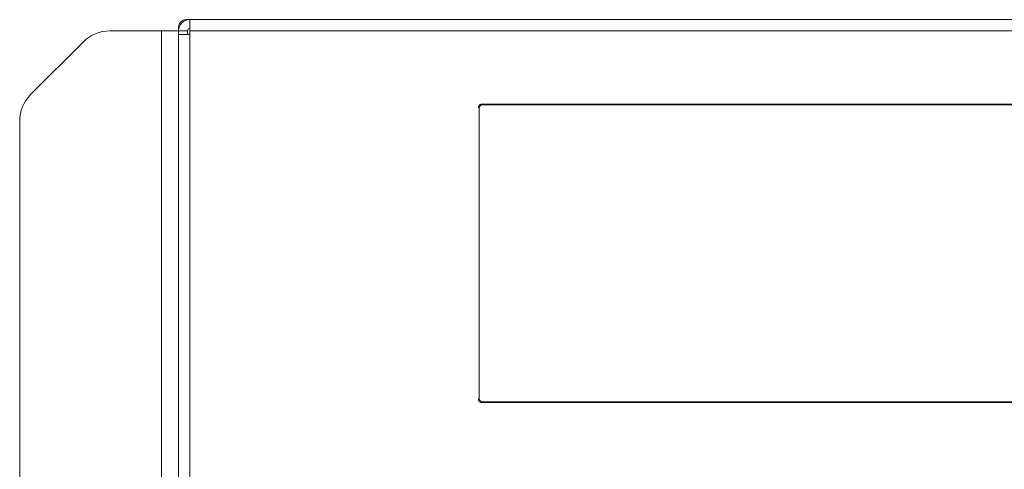
# Model space of a CAD drawing. Units: millimetres. Extents: x -1552 to 581, y -13001 to -11669.
# Drawn here: x -714 to -582, y -11729 to -11669 of the extents above; entities that cross this region are included whole.
import ezdxf

# ---------------------------------------------------------------- set-up
doc = ezdxf.new("R2010")
doc.units = ezdxf.units.MM

msp = doc.modelspace()

# ---------------------------------------------------------------- linework, layer by layer
at = {"linetype": 'Continuous', "lineweight": 0}
for p, q in [((-252.21, -11668.85), (-691.21, -11668.85)), ((-252.21, -11668.85), (-691.21, -11668.85)), ((-690.71, -11668.85), (-253.71, -11668.85)), ((-690.71, -11730.45), (-690.71, -11668.85)), ((-692.21, -11669.85), (-692.21, -11730.46)), ((-692.21, -11669.85), (-692.21, -11730.46)), ((-701.44, -11670.35), (-692.21, -11670.35)), ((-701.44, -11670.35), (-692.21, -11670.35)), ((-701.44, -11670.35), (-692.21, -11670.35)), ((-694.51, -12153.45), (-694.51, -11670.35)), ((-692.21, -11670.35), (-691.01, -11670.35)), ((-692.21, -11670.35), (-692.21, -11670.85)), ((-692.21, -11670.85), (-690.71, -11670.85)), ((-692.21, -11670.85), (-692.21, -11730.45)), ((-691.01, -11670.85), (-691.01, -11670.35)), ((-690.71, -11670.35), (-253.71, -11670.35)), ((-704.97, -11671.82), (-712.04, -11678.89)), ((-704.97, -11671.82), (-712.04, -11678.89)), ((-704.97, -11671.82), (-712.04, -11678.89)), ((-651.95, -11719.55), (-651.95, -11680.75)), ((-651.95, -11719.55), (-651.95, -11680.75)), ((-651.53, -11680.15), (-552.76, -11680.15)), ((-651.53, -11680.15), (-552.76, -11680.15)), ((-651.45, -11680.25), (-552.88, -11680.25)), ((-651.45, -11680.25), (-552.88, -11680.25)), ((-713.51, -12141.38), (-713.51, -11682.43)), ((-552.76, -11720.15), (-651.53, -11720.15)), ((-552.76, -11720.15), (-651.53, -11720.15)), ((-651.45, -11720.05), (-552.88, -11720.05)), ((-651.45, -11720.05), (-552.88, -11720.05))]:
    msp.add_line(p, q, dxfattribs=at)
for centre, radius, start, end in [((-690.71, -11670.35), 1.5, 90, 180), ((-690.71, -11670.35), 0.3, 90, 180), ((-701.44, -11675.35), 5, 90, 135), ((-701.44, -11675.35), 5, 90, 135), ((-701.44, -11675.35), 5, 90, 135), ((-708.51, -11682.43), 5, 135, 180), ((-708.51, -11682.43), 5, 135, 180), ((-708.51, -11682.43), 5, 135, 180), ((-651.44, -11680.76), 0.503, 162.0855, 179.9705), ((-651.44, -11680.76), 0.503, 162.0855, 179.9705), ((-651.45, -11680.75), 0.498, 90.0753, 162.1427), ((-651.45, -11680.75), 0.498, 90.0753, 162.1427), ((-651.51, -11680.69), 0.535, 109.2719, 125.4687), ((-651.51, -11680.69), 0.535, 109.2719, 125.4687), ((-651.5, -11719.64), 0.526, 197.1562, 211.9916), ((-651.5, -11719.64), 0.526, 197.1562, 211.9916), ((-651.45, -11719.56), 0.499, 251.9446, 262.579), ((-651.45, -11719.56), 0.499, 251.9446, 262.579), ((-651.45, -11719.56), 0.498, 262.5746, 265.8273), ((-651.45, -11719.56), 0.498, 262.5746, 265.8273), ((-651.45, -11719.56), 0.492, 265.824, 269.9938), ((-651.45, -11719.56), 0.492, 265.824, 269.9938)]:
    msp.add_arc(centre, radius, start, end, dxfattribs=at)
msp.add_ellipse((-691.21, -11669.86), major_axis=(0.709, -0.709), ratio=0.997265, start_param=2.357564, end_param=3.925621, dxfattribs=at)
msp.add_ellipse((-691.21, -11669.86), major_axis=(0.709, -0.709), ratio=0.997265, start_param=2.357564, end_param=3.925621, dxfattribs=at)
for points in [[(-652.03, -11680.65), (-652.03, -11680.5), (-651.94, -11680.34), (-651.82, -11680.25)], [(-652.03, -11680.65), (-652.03, -11680.5), (-651.94, -11680.34), (-651.82, -11680.25)], [(-651.5, -11680.15), (-651.67, -11680.15), (-651.93, -11680.24), (-651.93, -11680.4)], [(-651.5, -11680.15), (-651.67, -11680.15), (-651.93, -11680.24), (-651.93, -11680.4)], [(-652, -11719.65), (-652, -11719.82), (-651.92, -11720.09), (-651.75, -11720.09)], [(-652, -11719.65), (-652, -11719.82), (-651.92, -11720.09), (-651.75, -11720.09)], [(-651.53, -11720.15), (-651.69, -11720.15), (-651.86, -11720.06), (-651.95, -11719.92)], [(-651.53, -11720.15), (-651.69, -11720.15), (-651.86, -11720.06), (-651.95, -11719.92)]]:
    msp.add_open_spline(points, degree=3, dxfattribs=at)
for points, knots in [([(-651.93, -11680.4), (-651.93, -11680.43), (-651.92, -11680.48), (-651.89, -11680.53), (-651.87, -11680.55)], [0, 0, 0, 0, 0.437948, 1, 1, 1, 1]), ([(-651.93, -11680.4), (-651.93, -11680.43), (-651.92, -11680.48), (-651.89, -11680.53), (-651.87, -11680.55)], [0, 0, 0, 0, 0.437948, 1, 1, 1, 1]), ([(-651.69, -11680.18), (-651.66, -11680.17), (-651.61, -11680.16), (-651.55, -11680.15), (-651.53, -11680.15)], [0, 0, 0, 0, 0.504602, 1, 1, 1, 1]), ([(-651.69, -11680.18), (-651.66, -11680.17), (-651.61, -11680.16), (-651.55, -11680.15), (-651.53, -11680.15)], [0, 0, 0, 0, 0.504602, 1, 1, 1, 1]), ([(-652, -11719.8), (-652.01, -11719.78), (-652.02, -11719.73), (-652.03, -11719.68), (-652.03, -11719.65)], [0, 0, 0, 0, 0.503473, 1, 1, 1, 1]), ([(-652, -11719.8), (-652.01, -11719.78), (-652.02, -11719.73), (-652.03, -11719.68), (-652.03, -11719.65)], [0, 0, 0, 0, 0.503473, 1, 1, 1, 1]), ([(-651.95, -11719.55), (-651.95, -11719.66), (-651.88, -11719.87), (-651.7, -11720), (-651.6, -11720.03)], [0, 0, 0, 0, 0.500621, 1, 1, 1, 1]), ([(-651.95, -11719.55), (-651.95, -11719.66), (-651.88, -11719.87), (-651.7, -11720), (-651.6, -11720.03)], [0, 0, 0, 0, 0.500621, 1, 1, 1, 1]), ([(-651.75, -11720.09), (-651.72, -11720.09), (-651.67, -11720.07), (-651.62, -11720.04), (-651.6, -11720.03)], [0, 0, 0, 0, 0.437934, 1, 1, 1, 1]), ([(-651.75, -11720.09), (-651.72, -11720.09), (-651.67, -11720.07), (-651.62, -11720.04), (-651.6, -11720.03)], [0, 0, 0, 0, 0.437934, 1, 1, 1, 1])]:
    msp.add_open_spline(points, degree=3, knots=knots, dxfattribs=at)

doc.saveas('drawing.dxf')
